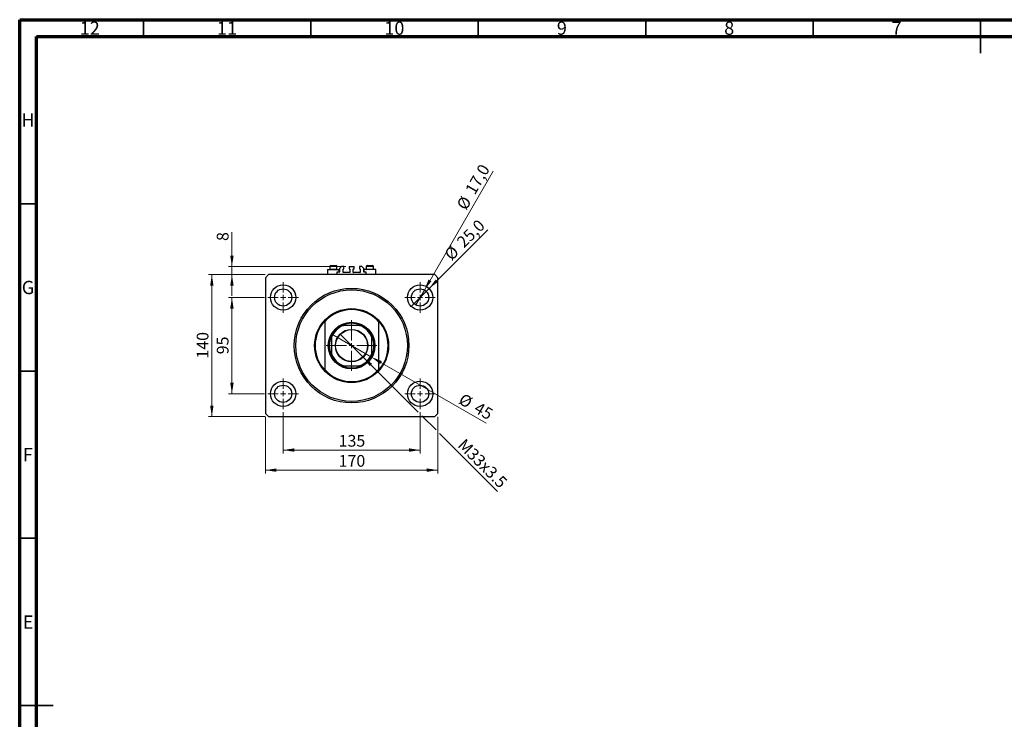
# Model space of a CAD drawing. Units: millimetres. Extents: x 15 to 603, y 5 to 415.
# Drawn here: x 15 to 309, y 206 to 415 of the extents above; entities that cross this region are included whole.
import ezdxf

# ---------------------------------------------------------------- set-up
doc = ezdxf.new("R2010")
doc.units = ezdxf.units.MM
doc.styles.add('SLDTEXTSTYLE0', font='TXT', dxfattribs={"width": 0.75})
doc.dimstyles.new('SLDDIMSTYLE0', dxfattribs={"dimtxt": 3.5, "dimasz": 3.302, "dimexe": 0, "dimexo": 0.0625, "dimgap": 0.875, "dimtad": 1, "dimdec": 0, "dimlfac": 3.3, "dimrnd": 1e-09, "dimzin": 12, "dimdsep": 46, "dimtxsty": 'SLDTEXTSTYLE0', "dimsah": 1, "dimcen": 0.09, "dimadec": 0, "dimazin": 3, "dimtfac": 1, "dimtdec": 0, "dimtofl": 0, "dimtmove": 0, "dimatfit": 3, "dimfxl": 1, "dimfrac": 2, "dimtolj": 1, "dimtzin": 12, "dimarcsym": 0})
doc.dimstyles.new('SLDDIMSTYLE1', dxfattribs={"dimtxt": 3.5, "dimasz": 3.302, "dimexe": 0, "dimexo": 0.0625, "dimgap": 0.875, "dimtad": 1, "dimdec": 1, "dimlfac": 3.3, "dimrnd": 1e-09, "dimzin": 12, "dimdsep": 46, "dimtxsty": 'SLDTEXTSTYLE0', "dimblk1": 'NONE', "dimsah": 1, "dimcen": 0, "dimadec": 0, "dimazin": 3, "dimtfac": 1, "dimtdec": 1, "dimtmove": 0, "dimatfit": 3, "dimldrblk": 'NONE', "dimfxl": 1, "dimfrac": 2, "dimtolj": 1, "dimtzin": 12, "dimarcsym": 0})
doc.dimstyles.new('SLDDIMSTYLE2', dxfattribs={"dimtxt": 3.5, "dimasz": 3.302, "dimexe": 0, "dimexo": 0.0625, "dimgap": 0.875, "dimtad": 1, "dimlfac": 3.3, "dimrnd": 1e-09, "dimzin": 12, "dimdsep": 46, "dimtxsty": 'SLDTEXTSTYLE0', "dimblk1": 'NONE', "dimsah": 1, "dimcen": 0, "dimadec": 0, "dimazin": 3, "dimtfac": 1, "dimtmove": 0, "dimatfit": 3, "dimldrblk": 'NONE', "dimfxl": 1, "dimfrac": 2, "dimtolj": 1, "dimtzin": 12, "dimarcsym": 0})
doc.dimstyles.new('SLDDIMSTYLE3', dxfattribs={"dimtxt": 3.5, "dimasz": 3.302, "dimexe": 0, "dimexo": 0.0625, "dimgap": 0.875, "dimtad": 1, "dimdec": 0, "dimlfac": 3.3, "dimrnd": 1e-09, "dimzin": 12, "dimdsep": 46, "dimtxsty": 'SLDTEXTSTYLE0', "dimblk1": 'NONE', "dimsah": 1, "dimcen": 0, "dimadec": 0, "dimazin": 3, "dimtfac": 1, "dimtdec": 0, "dimtmove": 0, "dimatfit": 3, "dimldrblk": 'NONE', "dimfxl": 1, "dimfrac": 2, "dimtolj": 1, "dimtzin": 12, "dimarcsym": 0})
doc.dimstyles.new('SLDDIMSTYLE4', dxfattribs={"dimtxt": 3.5, "dimasz": 3.302, "dimexe": 0, "dimexo": 0.0625, "dimgap": 0.875, "dimtad": 1, "dimdec": 0, "dimlfac": 3.3, "dimrnd": 1e-09, "dimzin": 12, "dimdsep": 46, "dimtxsty": 'SLDTEXTSTYLE0', "dimsah": 1, "dimcen": 0.09, "dimadec": 0, "dimazin": 3, "dimtfac": 1, "dimtdec": 0, "dimtmove": 0, "dimatfit": 0, "dimfxl": 1, "dimfrac": 2, "dimtolj": 1, "dimtzin": 12, "dimarcsym": 0})

# ---------------------------------------------------------------- blocks, each defined once
blk = doc.blocks.new('_D')
at = {"color": 7, "linetype": 'Continuous', "lineweight": 0}
for p, q in [((93.7, 297.65), (93.7, 285.37)), ((134.61, 297.65), (134.61, 285.37)), ((93.7, 286.37), (134.61, 286.37))]:
    blk.add_line(p, q, dxfattribs=at)
at = {"color": 7, "linetype": 'Continuous', "lineweight": 18}
for points in [[(93.7, 286.37), (97.01, 285.87), (97.01, 286.88)], [(134.61, 286.37), (131.31, 286.88), (131.31, 285.87)]]:
    blk.add_solid(points, dxfattribs=at)
at = {"color": 7, "linetype": 'Continuous', "lineweight": 18, "insert": (110.28, 290.89), "char_height": 3.5, "attachment_point": 1, "style": 'SLDTEXTSTYLE0'}
blk.add_mtext('135', dxfattribs=at)
blk = doc.blocks.new('_D_1')
at = {"color": 7, "linetype": 'Continuous', "lineweight": 0}
for p, q in [((88.16, 331.98), (77.4, 331.98)), ((78.4, 303.19), (78.4, 331.98)), ((88.16, 303.19), (77.4, 303.19))]:
    blk.add_line(p, q, dxfattribs=at)
at = {"color": 7, "linetype": 'Continuous', "lineweight": 18}
for points in [[(78.4, 331.98), (77.89, 328.68), (78.91, 328.68)], [(78.4, 303.19), (78.91, 306.49), (77.89, 306.49)]]:
    blk.add_solid(points, dxfattribs=at)
at = {"color": 7, "linetype": 'Continuous', "lineweight": 18, "insert": (73.89, 315), "char_height": 3.5, "attachment_point": 1, "rotation": 90, "style": 'SLDTEXTSTYLE0'}
blk.add_mtext('95', dxfattribs=at)
blk = doc.blocks.new('_D_2')
at = {"color": 7, "linetype": 'Continuous', "lineweight": 0}
for p, q in [((88.4, 296.28), (88.4, 279.37)), ((139.92, 296.28), (139.92, 279.37)), ((139.92, 280.37), (88.4, 280.37))]:
    blk.add_line(p, q, dxfattribs=at)
at = {"color": 7, "linetype": 'Continuous', "lineweight": 18}
for points in [[(88.4, 280.37), (91.7, 279.87), (91.7, 280.88)], [(139.92, 280.37), (136.61, 280.88), (136.61, 279.87)]]:
    blk.add_solid(points, dxfattribs=at)
at = {"color": 7, "linetype": 'Continuous', "lineweight": 18, "insert": (110.28, 284.89), "char_height": 3.5, "attachment_point": 1, "style": 'SLDTEXTSTYLE0'}
blk.add_mtext('170', dxfattribs=at)
blk = doc.blocks.new('_D_3')
at = {"color": 7, "linetype": 'Continuous', "lineweight": 0}
for p, q in [((88.31, 338.8), (71.4, 338.8)), ((72.4, 296.37), (72.4, 338.8)), ((88.31, 296.37), (71.4, 296.37))]:
    blk.add_line(p, q, dxfattribs=at)
at = {"color": 7, "linetype": 'Continuous', "lineweight": 18}
for points in [[(72.4, 338.8), (71.89, 335.5), (72.91, 335.5)], [(72.4, 296.37), (72.91, 299.68), (71.89, 299.68)]]:
    blk.add_solid(points, dxfattribs=at)
at = {"color": 7, "linetype": 'Continuous', "lineweight": 18, "insert": (67.89, 313.71), "char_height": 3.5, "attachment_point": 1, "rotation": 90, "style": 'SLDTEXTSTYLE0'}
blk.add_mtext('140', dxfattribs=at)
blk = doc.blocks.new('_D_4')
at = {"color": 7, "linetype": 'Continuous', "lineweight": 0}
for q in [(154.85, 352.22), (131.93, 329.3)]:
    blk.add_line((137.29, 334.66), q, dxfattribs=at)
at = {"color": 7, "linetype": 'Continuous', "lineweight": 18}
blk.add_solid([(137.29, 334.66), (139.98, 336.63), (139.27, 337.35)], dxfattribs=at)
at = {"color": 7, "linetype": 'Continuous', "lineweight": 18, "char_height": 3.5, "attachment_point": 1, "rotation": 45, "style": 'SLDTEXTSTYLE0'}
for s, insert in [('25,0', (145.24, 349.03)), ('%%c', (141.55, 345.26))]:
    blk.add_mtext(s, dxfattribs=dict(at, insert=insert))
blk = doc.blocks.new('_None')
blk = doc.blocks.new('_D_5')
at = {"color": 7, "linetype": 'Continuous', "lineweight": 0}
for q in [(156.4, 369.71), (133.32, 329.75)]:
    blk.add_line((135.9, 334.21), q, dxfattribs=at)
at = {"color": 7, "linetype": 'Continuous', "lineweight": 18}
blk.add_solid([(135.9, 334.21), (137.99, 336.82), (137.11, 337.32)], dxfattribs=at)
at = {"color": 7, "linetype": 'Continuous', "lineweight": 18, "char_height": 3.5, "attachment_point": 1, "rotation": 60, "style": 'SLDTEXTSTYLE0'}
for s, insert in [('17,0', (147.92, 364.15)), ('%%c', (145.33, 359.55))]:
    blk.add_mtext(s, dxfattribs=dict(at, insert=insert))
blk = doc.blocks.new('_D_6')
at = {"color": 7, "linetype": 'Continuous', "lineweight": 0}
for p, q in [((117.6, 314.15), (110.72, 321.02)), ((117.6, 314.15), (134.07, 297.67)), ((135.15, 296.59), (139.38, 292.37)), ((140.45, 291.29), (157.74, 274))]:
    blk.add_line(p, q, dxfattribs=at)
at = {"color": 7, "linetype": 'Continuous', "lineweight": 18}
blk.add_solid([(117.6, 314.15), (119.57, 311.45), (120.29, 312.17)], dxfattribs=at)
at = {"color": 7, "linetype": 'Continuous', "lineweight": 18, "insert": (148.08, 290.04), "char_height": 3.5, "attachment_point": 1, "rotation": 315, "style": 'SLDTEXTSTYLE0'}
blk.add_mtext('M33x3.5', dxfattribs=at)
blk = doc.blocks.new('_D_7')
at = {"color": 7, "linetype": 'Continuous', "lineweight": 0}
for q in [(108.25, 320.99), (154.36, 294.38)]:
    blk.add_line((120.06, 314.18), q, dxfattribs=at)
at = {"color": 7, "linetype": 'Continuous', "lineweight": 18}
blk.add_solid([(120.06, 314.18), (122.67, 312.09), (123.18, 312.97)], dxfattribs=at)
at = {"color": 7, "linetype": 'Continuous', "lineweight": 18, "char_height": 3.5, "attachment_point": 1, "rotation": 330, "style": 'SLDTEXTSTYLE0'}
for s, insert in [('%%c', (147.56, 303.5)), ('45', (152.16, 300.91))]:
    blk.add_mtext(s, dxfattribs=dict(at, insert=insert))
blk = doc.blocks.new('_D_8')
at = {"color": 7, "linetype": 'Continuous', "lineweight": 0}
for p, q in [((78.4, 341.22), (78.4, 351.45)), ((112.45, 341.22), (77.4, 341.22)), ((78.4, 338.8), (78.4, 341.22)), ((88.31, 338.8), (77.4, 338.8)), ((78.4, 338.8), (78.4, 332.45))]:
    blk.add_line(p, q, dxfattribs=at)
at = {"color": 7, "linetype": 'Continuous', "lineweight": 18}
for points in [[(78.4, 341.22), (78.91, 344.52), (77.89, 344.52)], [(78.4, 338.8), (77.89, 335.5), (78.91, 335.5)]]:
    blk.add_solid(points, dxfattribs=at)
at = {"color": 7, "linetype": 'Continuous', "lineweight": 18, "insert": (73.89, 348.87), "char_height": 3.5, "attachment_point": 1, "rotation": 90, "style": 'SLDTEXTSTYLE0'}
blk.add_mtext('8', dxfattribs=at)
blk = doc.blocks.new('SW_CENTERMARKSYMBOL_0')
at = {"color": 0, "linetype": 'Continuous', "lineweight": 18}
for p, q in [((0, 1.52), (0, 4.55)), ((-1.52, 0), (-4.55, 0)), ((0, 0), (-0.76, 0)), ((0, 0), (0, 0.76)), ((0, 0), (0, -0.76)), ((0, 0), (0.76, 0)), ((1.52, 0), (4.55, 0)), ((0, -1.52), (0, -4.55))]:
    blk.add_line(p, q, dxfattribs=at)
blk = doc.blocks.new('SW_CENTERMARKSYMBOL_1')
at = {"color": 0, "linetype": 'Continuous', "lineweight": 18}
for p, q in [((0, 1.52), (0, 4.55)), ((-1.52, 0), (-4.55, 0)), ((0, 0), (-0.76, 0)), ((0, 0), (0, 0.76)), ((0, 0), (0, -0.76)), ((0, 0), (0.76, 0)), ((1.52, 0), (4.55, 0)), ((0, -1.52), (0, -4.55))]:
    blk.add_line(p, q, dxfattribs=at)
blk = doc.blocks.new('SW_CENTERMARKSYMBOL_2')
at = {"color": 0, "linetype": 'Continuous', "lineweight": 18}
for p, q in [((0, 1.52), (0, 4.55)), ((-1.52, 0), (-4.55, 0)), ((0, 0), (-0.76, 0)), ((0, 0), (0, 0.76)), ((0, 0), (0, -0.76)), ((0, 0), (0.76, 0)), ((1.52, 0), (4.55, 0)), ((0, -1.52), (0, -4.55))]:
    blk.add_line(p, q, dxfattribs=at)
blk = doc.blocks.new('SW_CENTERMARKSYMBOL_3')
at = {"color": 0, "linetype": 'Continuous', "lineweight": 18}
for p, q in [((0, 1.52), (0, 4.55)), ((-1.52, 0), (-4.55, 0)), ((0, 0), (-0.76, 0)), ((0, 0), (0, 0.76)), ((0, 0), (0, -0.76)), ((0, 0), (0.76, 0)), ((1.52, 0), (4.55, 0)), ((0, -1.52), (0, -4.55))]:
    blk.add_line(p, q, dxfattribs=at)
blk = doc.blocks.new('SW_CENTERMARKSYMBOL_4')
at = {"color": 0, "linetype": 'Continuous', "lineweight": 18}
for p, q in [((0, 1.52), (0, 7.58)), ((-1.52, 0), (-7.58, 0)), ((0, 0), (-0.76, 0)), ((0, 0), (0, 0.76)), ((0, 0), (0, -0.76)), ((0, 0), (0.76, 0)), ((1.52, 0), (7.58, 0)), ((0, -1.52), (0, -7.58))]:
    blk.add_line(p, q, dxfattribs=at)

msp = doc.modelspace()

# ---------------------------------------------------------------- linework, layer by layer
at = {"color": 7, "linetype": 'Continuous', "lineweight": 70}
for p, q in [((15, 5), (15, 415)), ((15, 415), (589, 415)), ((20, 10), (20, 410)), ((20, 410), (584, 410))]:
    msp.add_line(p, q, dxfattribs=at)
at = {"color": 7, "linetype": 'Continuous', "lineweight": 35}
for p, q in [((52, 410), (52, 415)), ((102, 410), (102, 415)), ((152, 410), (152, 415)), ((202, 410), (202, 415)), ((252, 410), (252, 415)), ((302, 415), (302, 405)), ((302, 410), (302, 415)), ((20, 360), (15, 360)), ((20, 310), (15, 310)), ((20, 260), (15, 260)), ((15, 210), (25, 210)), ((20, 210), (15, 210))]:
    msp.add_line(p, q, dxfattribs=at)
at = {"color": 7, "linetype": 'Continuous', "lineweight": 25}
for p, q in [((107.6424, 341.2826), (107.6424, 340.4159)), ((107.8848, 341.525), (109.5212, 341.525)), ((109.7636, 340.4159), (109.7636, 341.2826)), ((111.1273, 341.222), (110.5212, 340.6159)), ((111.8394, 341.222), (111.1273, 341.222)), ((111.8394, 340.4947), (111.8394, 341.222)), ((113.4455, 341.222), (114.8697, 341.222)), ((113.4455, 341.222), (113.4455, 340.4947)), ((114.8697, 340.4947), (114.8697, 341.222)), ((117.1879, 341.222), (116.4758, 341.222)), ((116.4758, 341.222), (116.4758, 340.4947)), ((117.7939, 340.6159), (117.1879, 341.222)), ((118.5515, 341.2826), (118.5515, 340.4159)), ((118.7939, 341.525), (120.4303, 341.525)), ((120.6727, 340.4159), (120.6727, 341.2826)), ((89.3091, 338.7977), (88.4, 337.8886)), ((139.0061, 338.7977), (89.3091, 338.7977)), ((106.9455, 340.3129), (106.9455, 338.7977)), ((106.9455, 340.3129), (110.4606, 340.3129)), ((107.6424, 340.4159), (107.7455, 340.3129)), ((107.6424, 340.4159), (109.7636, 340.4159)), ((109.6606, 340.3129), (109.7636, 340.4159)), ((110.4606, 339.5553), (109.7636, 339.5553)), ((109.7636, 339.5553), (109.7636, 338.7977)), ((110.4606, 339.5553), (110.4606, 340.3129)), ((110.5212, 340.6159), (110.5212, 339.6159)), ((111.6121, 339.4644), (111.6121, 340.4341)), ((111.6727, 340.4947), (111.8394, 340.4947)), ((113.6121, 339.4038), (111.6727, 339.4038)), ((113.4455, 340.4947), (113.6121, 340.4947)), ((113.6727, 340.4341), (113.6727, 339.4644)), ((114.6424, 339.4644), (114.6424, 340.4341)), ((114.703, 340.4947), (114.8697, 340.4947)), ((116.6424, 339.4038), (114.703, 339.4038)), ((116.4758, 340.4947), (116.6424, 340.4947)), ((116.703, 340.4341), (116.703, 339.4644)), ((117.7939, 339.6159), (117.7939, 340.6159)), ((117.8545, 340.3129), (117.8545, 339.5553)), ((121.3697, 340.3129), (117.8545, 340.3129)), ((118.5515, 339.5553), (117.8545, 339.5553)), ((118.5515, 340.4159), (118.6545, 340.3129)), ((118.5515, 340.4159), (120.6727, 340.4159)), ((118.5515, 338.7977), (118.5515, 339.5553)), ((120.5697, 340.3129), (120.6727, 340.4159)), ((121.3697, 338.7977), (121.3697, 340.3129)), ((139.9152, 337.8886), (139.0061, 338.7977)), ((88.4, 337.8886), (88.4, 297.2826)), ((139.9152, 297.2826), (139.9152, 337.8886)), ((106.1273, 324.9695), (106.1273, 324.7438)), ((106.1273, 324.7438), (106.1273, 310.4274)), ((116.5484, 323.6462), (111.7667, 323.6462)), ((122.1879, 324.9695), (122.1879, 324.7438)), ((122.1879, 324.7438), (122.1879, 310.4274)), ((108.097, 319.9765), (108.097, 315.1947)), ((120.2182, 315.1947), (120.2182, 319.9765)), ((106.1273, 310.4274), (106.1273, 310.2017)), ((111.7667, 311.525), (116.5484, 311.525)), ((122.1879, 310.4274), (122.1879, 310.2017)), ((88.4, 297.2826), (89.3091, 296.3735)), ((139.0061, 296.3735), (139.9152, 297.2826)), ((89.3091, 296.3735), (139.0061, 296.3735))]:
    msp.add_line(p, q, dxfattribs=at)
at = {"color": 8, "linetype": 'Continuous', "lineweight": 25}
for p, q in [((109.7636, 341.2826), (107.6424, 341.2826)), ((120.6727, 341.2826), (118.5515, 341.2826))]:
    msp.add_line(p, q, dxfattribs=at)
at = {"color": 7, "linetype": 'Continuous', "lineweight": 25}
for centre, radius in [((93.703, 331.9795), 3.7879), ((134.6121, 331.9795), 3.7879), ((93.703, 331.9795), 2.5758), ((114.1576, 317.5856), 17.1212), ((114.1576, 317.5856), 16.6667), ((134.6121, 331.9795), 2.5758), ((114.1576, 317.5856), 11.0606), ((114.1576, 317.5856), 6.9697), ((114.1576, 317.5856), 6.8182), ((114.1576, 317.5856), 4.8636), ((114.1576, 317.5856), 4.7727), ((93.703, 303.1917), 3.7879), ((134.6121, 303.1917), 3.7879), ((93.703, 303.1917), 2.5758), ((134.6121, 303.1917), 2.5758)]:
    msp.add_circle(centre, radius, dxfattribs=at)
for centre, radius, start, end in [((107.8848, 341.2826), 0.2424, 90, 180), ((109.5212, 341.2826), 0.2424, 0, 90), ((118.7939, 341.2826), 0.2424, 90, 180), ((120.4303, 341.2826), 0.2424, 0, 90), ((110.4606, 339.6159), 0.0606, 270, 0), ((111.6727, 340.4341), 0.0606, 90, 180), ((111.6727, 339.4644), 0.0606, 180, 270), ((113.6121, 340.4341), 0.0606, 0, 90), ((113.6121, 339.4644), 0.0606, 270, 0), ((114.703, 340.4341), 0.0606, 90, 180), ((114.703, 339.4644), 0.0606, 180, 270), ((116.6424, 340.4341), 0.0606, 0, 90), ((116.6424, 339.4644), 0.0606, 270, 0), ((117.8545, 339.6159), 0.0606, 180, 270), ((114.1576, 317.5856), 10.9091, 42.598813, 137.401187), ((114.1576, 317.5856), 10.7576, 41.713719, 138.286281), ((114.1576, 317.5856), 10.9091, 137.401187, 222.598813), ((114.1576, 317.5856), 6.6667, 114.619977, 155.380023), ((114.1576, 317.5856), 6.5152, 111.528904, 158.471096), ((114.1576, 317.5856), 6.6667, 65.380023, 114.619977), ((114.1576, 317.5856), 6.5152, 21.528904, 68.471096), ((114.1576, 317.5856), 6.6667, 24.619977, 65.380023), ((114.1576, 317.5856), 10.9091, 317.401187, 42.598813), ((114.1576, 317.5856), 6.6667, 155.380023, 204.619977), ((114.1576, 317.5856), 6.6667, 335.380023, 24.619977), ((114.1576, 317.5856), 6.5152, 201.528904, 248.471096), ((114.1576, 317.5856), 6.6667, 204.619977, 245.380023), ((114.1576, 317.5856), 6.5152, 291.528904, 338.471096), ((114.1576, 317.5856), 6.6667, 294.619977, 335.380023), ((114.1576, 317.5856), 10.7576, 221.713719, 318.286281), ((114.1576, 317.5856), 10.9091, 222.598813, 317.401187), ((114.1576, 317.5856), 6.6667, 245.380023, 294.619977)]:
    msp.add_arc(centre, radius, start, end, dxfattribs=at)
for points, knots in [([(111.3803, 323.6462), (111.3811, 323.6462), (111.3831, 323.6462), (111.4013, 323.6462), (111.4449, 323.6462), (111.5576, 323.6462), (111.6732, 323.6462), (111.7566, 323.6462), (111.7667, 323.6462)], [0, 0, 0, 0, 0.052362027, 0.117208867, 0.222195251, 0.435078145, 0.931272112, 1, 1, 1, 1]), ([(116.5484, 323.6462), (116.6249, 323.6462), (116.7231, 323.6462), (116.839, 323.6462), (116.8897, 323.6462), (116.9213, 323.6462), (116.9334, 323.6462), (116.9345, 323.6462), (116.9349, 323.6462)], [0, 0, 0, 0, 0.5134946, 0.65936213, 0.82751844, 0.89669175, 0.96656604, 1, 1, 1, 1]), ([(108.097, 319.9765), (108.097, 320.0529), (108.097, 320.1511), (108.097, 320.2671), (108.097, 320.3177), (108.097, 320.3493), (108.097, 320.3615), (108.097, 320.3626), (108.097, 320.3629)], [0, 0, 0, 0, 0.513494604, 0.659362128, 0.82751844, 0.896691752, 0.966566042, 1, 1, 1, 1]), ([(120.2182, 320.3629), (120.2182, 320.3621), (120.2182, 320.3601), (120.2182, 320.3419), (120.2182, 320.2982), (120.2182, 320.1856), (120.2182, 320.07), (120.2182, 319.9866), (120.2182, 319.9765)], [0, 0, 0, 0, 0.052362027, 0.117208867, 0.222195251, 0.435078145, 0.931272112, 1, 1, 1, 1]), ([(108.097, 314.8083), (108.097, 314.8092), (108.097, 314.8111), (108.097, 314.8293), (108.097, 314.873), (108.097, 314.9856), (108.097, 315.1013), (108.097, 315.1846), (108.097, 315.1947)], [0, 0, 0, 0, 0.05236203, 0.11720887, 0.22219525, 0.43507815, 0.93127211, 1, 1, 1, 1]), ([(120.2182, 315.1947), (120.2182, 315.1183), (120.2182, 315.0201), (120.2182, 314.9042), (120.2182, 314.8535), (120.2182, 314.8219), (120.2182, 314.8098), (120.2182, 314.8086), (120.2182, 314.8083)], [0, 0, 0, 0, 0.5134946, 0.65936213, 0.82751844, 0.89669175, 0.96656604, 1, 1, 1, 1]), ([(111.7667, 311.525), (111.6903, 311.525), (111.5921, 311.525), (111.4761, 311.525), (111.4255, 311.525), (111.3939, 311.525), (111.3817, 311.525), (111.3806, 311.525), (111.3803, 311.525)], [0, 0, 0, 0, 0.513494604, 0.659362128, 0.82751844, 0.896691752, 0.966566042, 1, 1, 1, 1]), ([(116.9349, 311.525), (116.934, 311.525), (116.9321, 311.525), (116.9139, 311.525), (116.8702, 311.525), (116.7575, 311.525), (116.6419, 311.525), (116.5586, 311.525), (116.5484, 311.525)], [0, 0, 0, 0, 0.052362027, 0.117208867, 0.222195251, 0.435078145, 0.931272112, 1, 1, 1, 1])]:
    msp.add_open_spline(points, degree=3, knots=knots, dxfattribs=at)

# ---------------------------------------------------------------- block references
at = {"color": 7, "linetype": 'Continuous', "lineweight": 0}
for name, p in [('SW_CENTERMARKSYMBOL_0', (93.703, 331.9795)), ('SW_CENTERMARKSYMBOL_1', (134.6121, 331.9795)), ('SW_CENTERMARKSYMBOL_4', (114.1576, 317.5856)), ('SW_CENTERMARKSYMBOL_3', (93.703, 303.1917)), ('SW_CENTERMARKSYMBOL_2', (134.6121, 303.1917))]:
    msp.add_blockref(name, p, dxfattribs=at)

# ---------------------------------------------------------------- texts
at = {"color": 7, "linetype": 'Continuous', "lineweight": 0, "attachment_point": 2, "style": 'SLDTEXTSTYLE0'}
for s, insert, char_height in [('12', (35.9201, 414.4462), 3.96875), ('11', (76.9201, 414.4462), 3.96875), ('10', (126.9201, 414.4462), 3.96875), ('9', (176.96, 414.4462), 3.9688), ('8', (226.96, 414.4462), 3.9688), ('7', (276.96, 414.4462), 3.9688), ('H', (17.4904, 386.9958), 3.9688), ('G', (17.4867, 336.9462), 3.9688), ('F', (17.4577, 286.9958), 3.9688), ('E', (17.5078, 236.9462), 3.9688)]:
    msp.add_mtext(s, dxfattribs=dict(at, insert=insert, char_height=char_height))

# ---------------------------------------------------------------- dimensions: what is measured, and where the dimension line sits
at = {"color": 7, "linetype": 'Continuous', "lineweight": 18}
for p1, p2, dimstyle, picture, middle in [((133.3242, 329.7489), (135.9, 334.2102), 'SLDDIMSTYLE1', '_D_5', (152.8682, 363.6)), ((131.9337, 329.3011), (137.2906, 334.658), 'SLDDIMSTYLE1', '_D_4', (149.9152, 347.2826)), ((108.2529, 320.9947), (120.0623, 314.1765), 'SLDDIMSTYLE3', '_D_7', (149.9152, 296.941))]:
    dim = msp.add_diameter_dim_2p(p1=p1, p2=p2, dimstyle=dimstyle, dxfattribs=at)
    dim.commit()
    dim.dimension.update_dxf_attribs({"geometry": picture, "text_midpoint": middle, "dimtype": 163})
for base, p1, p2, dimstyle, picture, middle in [((78.4, 341.222), (89.3091, 338.7977), (113.4455, 341.222), 'SLDDIMSTYLE4', '_D_8', (78.4, 350.1581)), ((72.4, 338.7977), (89.3091, 296.3735), (89.3091, 338.7977), 'SLDDIMSTYLE0', '_D_3', (72.4, 317.5856)), ((78.4, 331.9795), (89.1576, 303.1917), (89.1576, 331.9795), 'SLDDIMSTYLE0', '_D_1', (78.4, 317.5856))]:
    dim = msp.add_linear_dim(base=base, p1=p1, p2=p2, angle=90, dimstyle=dimstyle, dxfattribs=at)
    dim.commit()
    dim.dimension.update_dxf_attribs({"geometry": picture, "text_midpoint": middle, "dimtype": 160})
dim = msp.add_diameter_dim_2p(p1=(110.7185, 321.0247), p2=(117.5967, 314.1465), text='M33x3.5', dimstyle='SLDDIMSTYLE2', override={"dimpost": '<>'}, dxfattribs=at)
dim.commit()
dim.dimension.update_dxf_attribs({"geometry": '_D_6', "text_midpoint": (151.3697, 280.3735), "dimtype": 163})
for base, p1, p2, picture, middle in [((88.4, 280.3735), (139.9152, 297.2826), (88.4, 297.2826), '_D_2', (114.1576, 280.3735)), ((134.6121, 286.3735), (93.703, 298.6462), (134.6121, 298.6462), '_D', (114.1576, 286.3735))]:
    dim = msp.add_linear_dim(base=base, p1=p1, p2=p2, dimstyle='SLDDIMSTYLE0', dxfattribs=at)
    dim.commit()
    dim.dimension.update_dxf_attribs({"geometry": picture, "text_midpoint": middle, "dimtype": 160})

doc.saveas('drawing.dxf')
